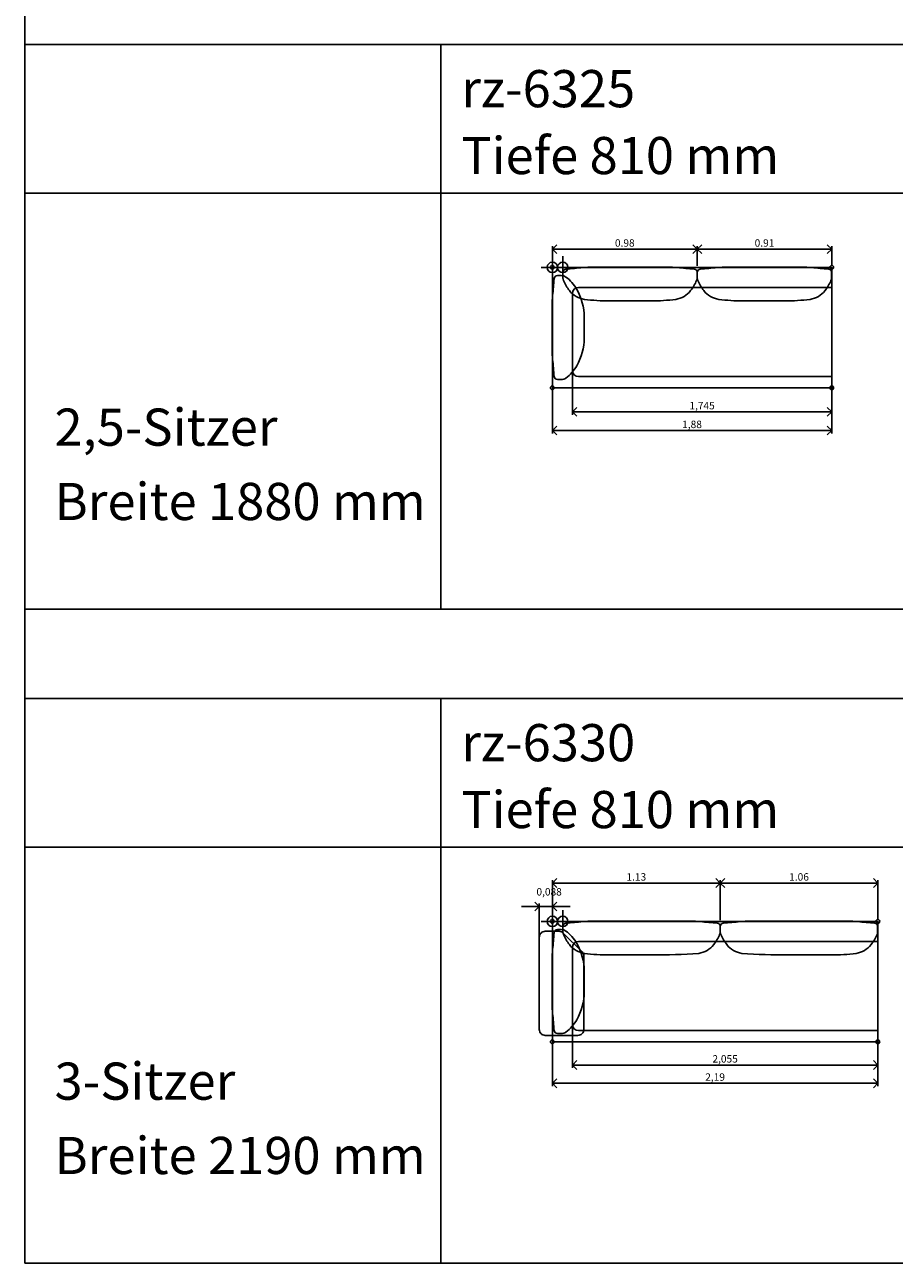
# Model space of a CAD drawing. Units: metres. Extents: x 0 to 88.3, y -61.8 to 19.4.
# Drawn here: x 15 to 20.9, y -13.2 to -4.9 of the extents above; entities that cross this region are included whole.
import ezdxf

# ---------------------------------------------------------------- set-up
doc = ezdxf.new("R2010")
doc.units = ezdxf.units.M
doc.header["$PDMODE"] = 33
doc.header["$PDSIZE"] = 0.025
doc.layers.add('Artikelnummer', color=7, linetype='Continuous', lineweight=50, true_color=0xc70000)
doc.layers.add('Bemaßung', color=7, linetype='Continuous', true_color=0x000000)
doc.layers.add('text', color=7, linetype='Continuous', true_color=0x000000)
for name, color, linetype in [('D2_GRAPHIK', 7, 'Continuous'), ('D2detail_DETAIL', 7, 'Continuous'), ('D2snap', 1, 'Continuous'), ('Einfuege Block', 40, 'Continuous'), ('Einfuegepunkt', 6, 'Continuous')]:
    doc.layers.add(name, color=color, linetype=linetype)
doc.styles.add('Arial Standard', font='arial.ttf')
doc.dimstyles.new('OFML', dxfattribs={"dimtxt": 0.05, "dimasz": 0.06, "dimexe": 0.02, "dimexo": 0.003, "dimgap": 0.005, "dimtad": 1, "dimdec": 3, "dimtxsty": 'Arial Standard', "dimblk": 'OPEN90', "dimcen": 2.5, "dimadec": 1, "dimazin": 0, "dimtfac": 1, "dimtdec": 3, "dimtmove": 1, "dimatfit": 2, "dimldrblk": 'OPEN90', "dimfxl": 1, "dimarcsym": 0})
doc.dimstyles.get("Standard").update_dxf_attribs({"dimscale": 10, "dimtxt": 5, "dimasz": 6, "dimexe": 2, "dimexo": 1, "dimgap": 1.6, "dimtad": 1, "dimtoh": 1, "dimzin": 1, "dimdsep": 46, "dimtxsty": 'Arial Standard', "dimblk": 'OPEN90', "dimcen": 5, "dimadec": 1, "dimazin": 1, "dimtfac": 1, "dimtdec": 4, "dimtix": 1, "dimtofl": 0, "dimtmove": 1, "dimatfit": 3, "dimldrblk": 'OPEN90', "dimfxl": 2, "dimtolj": 1, "dimtzin": 1, "dimarcsym": 0})

# ---------------------------------------------------------------- blocks, each defined once
blk = doc.blocks.new('_Open90')
at = {"color": 0, "linetype": 'ByBlock', "lineweight": -2}
for p, q in [((0, 0), (-1, 0)), ((-0.5, 0.5), (0, 0)), ((0, 0), (-0.5, -0.5))]:
    blk.add_line(p, q, dxfattribs=at)
blk = doc.blocks.new('*D55')
at = {"layer": 'Bemaßung', "color": 0, "lineweight": -2, "transparency": 16777216}
for p, q in [((19.68, -10.8916), (19.68, -10.6224)), ((19.74, -10.6424), (20.68, -10.6424)), ((20.74, -10.89), (20.74, -10.6224))]:
    blk.add_line(p, q, dxfattribs=at)
at = {"layer": 'Defpoints', "color": 0, "transparency": 16777216}
for p in [(20.74, -10.6424), (19.68, -10.9016), (20.74, -10.9)]:
    blk.add_point(p, dxfattribs=at)
at = {"layer": 'Bemaßung', "color": 0, "lineweight": -2, "transparency": 16777216, "xscale": 0.06, "yscale": 0.06, "zscale": 0.06, "rotation": 180}
blk.add_blockref('_Open90', (19.68, -10.6424), dxfattribs=at)
at = {"layer": 'Bemaßung', "color": 0, "lineweight": -2, "transparency": 16777216, "xscale": 0.06, "yscale": 0.06, "zscale": 0.06}
blk.add_blockref('_Open90', (20.74, -10.6424), dxfattribs=at)
at = {"layer": 'Bemaßung', "color": 0, "transparency": 16777216, "insert": (20.21, -10.6009), "char_height": 0.05, "attachment_point": 5, "style": 'Arial Standard'}
blk.add_mtext('\\A1;1.06', dxfattribs=at)
blk = doc.blocks.new('*D56')
at = {"layer": 'Bemaßung', "color": 0, "lineweight": -2, "transparency": 16777216}
for p, q in [((18.55, -10.89), (18.55, -10.6224)), ((18.61, -10.6424), (19.62, -10.6424)), ((19.68, -10.8916), (19.68, -10.6224))]:
    blk.add_line(p, q, dxfattribs=at)
at = {"layer": 'Defpoints', "color": 0, "transparency": 16777216}
for p in [(19.68, -10.6424), (18.55, -10.9), (19.68, -10.9016)]:
    blk.add_point(p, dxfattribs=at)
at = {"layer": 'Bemaßung', "color": 0, "lineweight": -2, "transparency": 16777216, "xscale": 0.06, "yscale": 0.06, "zscale": 0.06, "rotation": 180}
blk.add_blockref('_Open90', (18.55, -10.6424), dxfattribs=at)
at = {"layer": 'Bemaßung', "color": 0, "lineweight": -2, "transparency": 16777216, "xscale": 0.06, "yscale": 0.06, "zscale": 0.06}
blk.add_blockref('_Open90', (19.68, -10.6424), dxfattribs=at)
at = {"layer": 'Bemaßung', "color": 0, "transparency": 16777216, "insert": (19.115, -10.6009), "char_height": 0.05, "attachment_point": 5, "style": 'Arial Standard'}
blk.add_mtext('\\A1;1.13', dxfattribs=at)
blk = doc.blocks.new('*D69')
at = {"layer": 'Bemaßung', "color": 0, "lineweight": -2, "transparency": 16777216}
for p, q in [((19.525, -6.49), (19.525, -6.3577)), ((19.585, -6.3777), (20.37, -6.3777)), ((20.43, -6.49), (20.43, -6.3577))]:
    blk.add_line(p, q, dxfattribs=at)
at = {"layer": 'Defpoints', "color": 0, "transparency": 16777216}
for p in [(20.43, -6.3777), (19.525, -6.5), (20.43, -6.5)]:
    blk.add_point(p, dxfattribs=at)
at = {"layer": 'Bemaßung', "color": 0, "lineweight": -2, "transparency": 16777216, "xscale": 0.06, "yscale": 0.06, "zscale": 0.06, "rotation": 180}
blk.add_blockref('_Open90', (19.525, -6.3777), dxfattribs=at)
at = {"layer": 'Bemaßung', "color": 0, "lineweight": -2, "transparency": 16777216, "xscale": 0.06, "yscale": 0.06, "zscale": 0.06}
blk.add_blockref('_Open90', (20.43, -6.3777), dxfattribs=at)
at = {"layer": 'Bemaßung', "color": 0, "transparency": 16777216, "insert": (19.9775, -6.3361), "char_height": 0.05, "attachment_point": 5, "style": 'Arial Standard'}
blk.add_mtext('\\A1;0.91', dxfattribs=at)
blk = doc.blocks.new('*D70')
at = {"layer": 'Bemaßung', "color": 0, "lineweight": -2, "transparency": 16777216}
for p, q in [((18.55, -6.49), (18.55, -6.3577)), ((18.61, -6.3777), (19.465, -6.3777)), ((19.525, -6.49), (19.525, -6.3577))]:
    blk.add_line(p, q, dxfattribs=at)
at = {"layer": 'Defpoints', "color": 0, "transparency": 16777216}
for p in [(19.525, -6.3777), (18.55, -6.5), (19.525, -6.5)]:
    blk.add_point(p, dxfattribs=at)
at = {"layer": 'Bemaßung', "color": 0, "lineweight": -2, "transparency": 16777216, "xscale": 0.06, "yscale": 0.06, "zscale": 0.06, "rotation": 180}
blk.add_blockref('_Open90', (18.55, -6.3777), dxfattribs=at)
at = {"layer": 'Bemaßung', "color": 0, "lineweight": -2, "transparency": 16777216, "xscale": 0.06, "yscale": 0.06, "zscale": 0.06}
blk.add_blockref('_Open90', (19.525, -6.3777), dxfattribs=at)
at = {"layer": 'Bemaßung', "color": 0, "transparency": 16777216, "insert": (19.0375, -6.3361), "char_height": 0.05, "attachment_point": 5, "style": 'Arial Standard'}
blk.add_mtext('\\A1;0.98', dxfattribs=at)
blk = doc.blocks.new('Einfuegepunkt')
at = {"layer": 'Einfuegepunkt', "linetype": 'Continuous'}
for p, q in [((0.075, 0), (-0.075, 0)), ((0, 0.075), (0, -0.075))]:
    blk.add_line(p, q, dxfattribs=at)
blk.add_circle((0, 0), 0.035, dxfattribs=at)
blk = doc.blocks.new('Einfuege_Block')
at = {"layer": 'Einfuege Block', "linetype": 'Continuous'}
for p, q in [((-0.075, 0), (0.075, 0)), ((0, -0.075), (0, 0.075))]:
    blk.add_line(p, q, dxfattribs=at)
blk.add_circle((0, 0), 0.035, dxfattribs=at)
blk = doc.blocks.new('D2_CH_BASE_T810')
at = {"layer": 'D2detail_DETAIL'}
blk.add_line((-0.04, -0.04), (-0.04, -0.56), dxfattribs=at)
for centre, start, end in [((0, -0.04), 90, 180), ((0, -0.56), 180, 270)]:
    blk.add_arc(centre, 0.04, start, end, dxfattribs=at)
blk = doc.blocks.new('D2_CH_BASE_RE')
at = {"layer": 'D2detail_DETAIL'}
blk.add_line((0, 0), (1, 0), dxfattribs=at)
blk = doc.blocks.new('*D107')
at = {"layer": 'Bemaßung', "color": 0, "lineweight": -2, "transparency": 16777216}
for p, q in [((18.685, -11.579), (18.685, -11.8865)), ((20.74, -11.579), (20.74, -11.8865)), ((18.745, -11.8665), (20.68, -11.8665))]:
    blk.add_line(p, q, dxfattribs=at)
at = {"layer": 'Defpoints', "color": 0, "transparency": 16777216}
for p in [(18.685, -11.576), (20.74, -11.576), (20.74, -11.8665)]:
    blk.add_point(p, dxfattribs=at)
at = {"layer": 'Bemaßung', "color": 0, "lineweight": -2, "transparency": 16777216, "xscale": 0.06, "yscale": 0.06, "zscale": 0.06, "rotation": 180}
blk.add_blockref('_Open90', (18.685, -11.8665), dxfattribs=at)
at = {"layer": 'Bemaßung', "color": 0, "lineweight": -2, "transparency": 16777216, "xscale": 0.06, "yscale": 0.06, "zscale": 0.06}
blk.add_blockref('_Open90', (20.74, -11.8665), dxfattribs=at)
at = {"layer": 'Bemaßung', "color": 0, "transparency": 16777216, "insert": (19.7125, -11.8315), "char_height": 0.05, "attachment_point": 5, "style": 'Arial Standard'}
blk.add_mtext('2,055', dxfattribs=at)
blk = doc.blocks.new('*D111')
at = {"layer": 'Bemaßung', "color": 0, "lineweight": -2, "transparency": 16777216}
for p, q in [((18.685, -7.179), (18.685, -7.4919)), ((20.43, -7.179), (20.43, -7.4919)), ((18.745, -7.4719), (20.37, -7.4719))]:
    blk.add_line(p, q, dxfattribs=at)
at = {"layer": 'Defpoints', "color": 0, "transparency": 16777216}
for p in [(18.685, -7.176), (20.43, -7.176), (20.43, -7.4719)]:
    blk.add_point(p, dxfattribs=at)
at = {"layer": 'Bemaßung', "color": 0, "lineweight": -2, "transparency": 16777216, "xscale": 0.06, "yscale": 0.06, "zscale": 0.06, "rotation": 180}
blk.add_blockref('_Open90', (18.685, -7.4719), dxfattribs=at)
at = {"layer": 'Bemaßung', "color": 0, "lineweight": -2, "transparency": 16777216, "xscale": 0.06, "yscale": 0.06, "zscale": 0.06}
blk.add_blockref('_Open90', (20.43, -7.4719), dxfattribs=at)
at = {"layer": 'Bemaßung', "color": 0, "transparency": 16777216, "insert": (19.5575, -7.4369), "char_height": 0.05, "attachment_point": 5, "style": 'Arial Standard'}
blk.add_mtext('1,745', dxfattribs=at)
blk = doc.blocks.new('*D140')
at = {"layer": 'Bemaßung', "color": 0, "lineweight": -2, "transparency": 16777216}
for p, q in [((20.74, -11.579), (20.74, -12.0091)), ((18.55, -11.713), (18.55, -12.0091)), ((18.61, -11.9891), (20.68, -11.9891))]:
    blk.add_line(p, q, dxfattribs=at)
at = {"layer": 'Defpoints', "color": 0, "transparency": 16777216}
for p in [(20.74, -11.576), (18.55, -11.71), (20.74, -11.9891)]:
    blk.add_point(p, dxfattribs=at)
at = {"layer": 'Bemaßung', "color": 0, "lineweight": -2, "transparency": 16777216, "xscale": 0.06, "yscale": 0.06, "zscale": 0.06, "rotation": 180}
blk.add_blockref('_Open90', (18.55, -11.9891), dxfattribs=at)
at = {"layer": 'Bemaßung', "color": 0, "lineweight": -2, "transparency": 16777216, "xscale": 0.06, "yscale": 0.06, "zscale": 0.06}
blk.add_blockref('_Open90', (20.74, -11.9891), dxfattribs=at)
at = {"layer": 'Bemaßung', "color": 0, "transparency": 16777216, "insert": (19.645, -11.954), "char_height": 0.05, "attachment_point": 5, "style": 'Arial Standard'}
blk.add_mtext('2,19', dxfattribs=at)
blk = doc.blocks.new('*D143')
at = {"layer": 'Bemaßung', "color": 0, "lineweight": -2, "transparency": 16777216}
for p, q in [((20.43, -7.179), (20.43, -7.6179)), ((18.55, -7.313), (18.55, -7.6179)), ((18.61, -7.5979), (20.37, -7.5979))]:
    blk.add_line(p, q, dxfattribs=at)
at = {"layer": 'Defpoints', "color": 0, "transparency": 16777216}
for p in [(20.43, -7.176), (18.55, -7.31), (20.43, -7.5979)]:
    blk.add_point(p, dxfattribs=at)
at = {"layer": 'Bemaßung', "color": 0, "lineweight": -2, "transparency": 16777216, "xscale": 0.06, "yscale": 0.06, "zscale": 0.06, "rotation": 180}
blk.add_blockref('_Open90', (18.55, -7.5979), dxfattribs=at)
at = {"layer": 'Bemaßung', "color": 0, "lineweight": -2, "transparency": 16777216, "xscale": 0.06, "yscale": 0.06, "zscale": 0.06}
blk.add_blockref('_Open90', (20.43, -7.5979), dxfattribs=at)
at = {"layer": 'Bemaßung', "color": 0, "transparency": 16777216, "insert": (19.49, -7.5629), "char_height": 0.05, "attachment_point": 5, "style": 'Arial Standard'}
blk.add_mtext('1,88', dxfattribs=at)
blk = doc.blocks.new('D2_SNAP')
at = {"layer": 'D2snap'}
blk.add_point((0, 0), dxfattribs=at)
blk = doc.blocks.new('*D177')
at = {"layer": 'Bemaßung', "color": 0, "lineweight": -2, "transparency": 16777216}
for p, q in [((18.402, -10.8001), (18.342, -10.8001)), ((18.462, -11.0038), (18.462, -10.7801)), ((18.55, -10.8001), (18.462, -10.8001)), ((18.55, -10.897), (18.55, -10.7801)), ((18.61, -10.8001), (18.67, -10.8001))]:
    blk.add_line(p, q, dxfattribs=at)
at = {"layer": 'Defpoints', "color": 0, "transparency": 16777216}
for p in [(18.462, -10.8001), (18.55, -10.9), (18.462, -11.0068)]:
    blk.add_point(p, dxfattribs=at)
at = {"layer": 'Bemaßung', "color": 0, "lineweight": -2, "transparency": 16777216, "xscale": 0.06, "yscale": 0.06, "zscale": 0.06}
blk.add_blockref('_Open90', (18.462, -10.8001), dxfattribs=at)
at = {"layer": 'Bemaßung', "color": 0, "lineweight": -2, "transparency": 16777216, "xscale": 0.06, "yscale": 0.06, "zscale": 0.06, "rotation": 180}
blk.add_blockref('_Open90', (18.55, -10.8001), dxfattribs=at)
at = {"layer": 'Bemaßung', "color": 0, "transparency": 16777216, "insert": (18.5283, -10.7076), "char_height": 0.05, "attachment_point": 5, "style": 'Arial Standard'}
blk.add_mtext('0,088', dxfattribs=at)
blk = doc.blocks.new('D2_CH_4105_4106')
at = {"layer": 'D2_GRAPHIK'}
blk.add_lwpolyline([(0.0455, -0.0668), (-0.048, -0.0668, 0.414214), (-0.088, -0.1068), (-0.088, -0.7268, 0.414214), (-0.048, -0.7668), (0.172, -0.7668, 0.414214), (0.212, -0.7268), (0.212, -0.2333, 0.198912), (0.2003, -0.2051), (0.0737, -0.0785, 0.198913)], format="xyb", close=True, dxfattribs=at)
blk = doc.blocks.new('D2_CH_RE_1M')
at = {"layer": 'D2_GRAPHIK'}
blk.add_lwpolyline([(0, 0), (1, 0), (1, -1), (0, -1)], close=True, dxfattribs=at)
blk = doc.blocks.new('D2_CH_ARMPAD_T810')
at = {"layer": 'D2_GRAPHIK'}
blk.add_lwpolyline([(0.214, -0.4051), (0.214, -0.4757, -0.130115), (0.1646, -0.6621, -0.104661), (0.0908, -0.7452, -0.1734), (0.0602, -0.7544), (0.0336, -0.7543, -0.390222), (0.0118, -0.7341, 0.003458), (0.002, -0.6199, -0.023059), (-0.001, -0.5554), (-0.001, -0.4051), (-0.001, -0.2548, -0.023059), (0.002, -0.1903, 0.003458), (0.0118, -0.0761, -0.390222), (0.0336, -0.0558), (0.0602, -0.0557, -0.1734), (0.0908, -0.065, -0.104661), (0.1646, -0.1481, -0.130115), (0.214, -0.3345)], format="xyb", close=True, dxfattribs=at)
blk = doc.blocks.new('D2_CH_BACKPAD_B910')
at = {"layer": 'D2_GRAPHIK'}
blk.add_lwpolyline([(0.3803, 0.0012), (0.4, 0.0012), (0.706, 0.0012, -0.023059), (0.7705, -0.0018, 0.003458), (0.8847, -0.0115, -0.390222), (0.905, -0.0334), (0.905, -0.0705, -0.10751), (0.9008, -0.0895, -0.055316), (0.8607, -0.1567, -0.199466), (0.7603, -0.2152, -0.03821), (0.5964, -0.2252), (0.3803, -0.2252), (0.3141, -0.2252, -0.037192), (0.1457, -0.2152, -0.199466), (0.0453, -0.1567, -0.055316), (0.0052, -0.0895, -0.10751), (0.0011, -0.0705), (0.0011, -0.0334, -0.390222), (0.0213, -0.0115, 0.003458), (0.1355, -0.0018, -0.023059), (0.2, 0.0012), (0.3605, 0.0012)], format="xyb", close=True, dxfattribs=at)
blk = doc.blocks.new('D2_CH_BACKPAD_B1060')
at = {"layer": 'D2_GRAPHIK'}
blk.add_lwpolyline([(0.3803, 0.0012), (0.4, 0.0012), (0.861, 0.0012, -0.023059), (0.9255, -0.0018, 0.003458), (1.0397, -0.0115, -0.390222), (1.06, -0.0334), (1.06, -0.0705, -0.10751), (1.0558, -0.0895, -0.055316), (1.0157, -0.1567, -0.199466), (0.9153, -0.2152, -0.01998), (0.6014, -0.2252), (0.3803, -0.2252), (0.3141, -0.2252, -0.037192), (0.1457, -0.2152, -0.199466), (0.0453, -0.1567, -0.055316), (0.0052, -0.0895, -0.10751), (0.0011, -0.0705), (0.0011, -0.0334, -0.390222), (0.0213, -0.0115, 0.003458), (0.1355, -0.0018, -0.023059), (0.2, 0.0012), (0.3605, 0.0012)], format="xyb", close=True, dxfattribs=at)
blk = doc.blocks.new('D2_CH_BASE_T810_VK')
at = {"layer": 'D2detail_DETAIL'}
blk.add_lwpolyline([(0, 0), (-0.04, 0), (-0.04, -0.6), (0, -0.6)], dxfattribs=at)

msp = doc.modelspace()

# ---------------------------------------------------------------- linework, layer by layer
at = {"layer": 'text'}
for p, q in [((15, -5), (15, -4.4)), ((15, -5), (15, -8.8)), ((24.8, -5), (15, -5)), ((17.8, -8.8), (17.8, -5)), ((15, -6), (24.8, -6)), ((15, -8.8), (24.8, -8.8)), ((15, -9.4), (15, -8.8)), ((24.8, -9.4), (15, -9.4)), ((15, -9.4), (15, -13.2)), ((17.8, -13.2), (17.8, -9.4)), ((15, -10.4), (24.8, -10.4)), ((24.8, -13.2), (15, -13.2)), ((15, -13.2), (15, -13.2))]:
    msp.add_line(p, q, dxfattribs=at)

# ---------------------------------------------------------------- block references
at = {"layer": 'D2_GRAPHIK'}
for name, p in [('D2_CH_BACKPAD_B910', (18.62, -6.5)), ('D2_CH_ARMPAD_T810', (18.55, -6.5)), ('D2_CH_BACKPAD_B1060', (18.62, -10.9)), ('D2_CH_4105_4106', (18.55, -10.9)), ('D2_CH_ARMPAD_T810', (18.55, -10.9))]:
    msp.add_blockref(name, p, dxfattribs=at)
at = {"layer": 'D2_GRAPHIK', "xscale": -1}
for name, p in [('D2_CH_BACKPAD_B910', (20.43, -6.5)), ('D2_CH_BACKPAD_B1060', (20.74, -10.9))]:
    msp.add_blockref(name, p, dxfattribs=at)
at = {"layer": 'D2_GRAPHIK', "yscale": 0.81}
for p, xscale in [((18.55, -6.5), 1.88), ((18.55, -10.9), 2.19)]:
    msp.add_blockref('D2_CH_RE_1M', p, dxfattribs=dict(at, xscale=xscale))
at = {"layer": 'D2detail_DETAIL'}
for p in [(18.725, -6.635), (18.725, -11.035)]:
    msp.add_blockref('D2_CH_BASE_T810', p, dxfattribs=at)
for name, p, xscale in [('D2_CH_BASE_RE', (18.725, -6.635), 1.665), ('D2_CH_BASE_T810_VK', (20.39, -6.635), -1), ('D2_CH_BASE_RE', (18.725, -7.235), 1.665), ('D2_CH_BASE_RE', (18.725, -11.035), 1.975), ('D2_CH_BASE_T810_VK', (20.7, -11.035), -1), ('D2_CH_BASE_RE', (18.725, -11.635), 1.975)]:
    msp.add_blockref(name, p, dxfattribs=dict(at, xscale=xscale))
at = {"layer": 'D2snap', "rotation": 90}
for p in [(18.55, -6.5), (20.43, -6.5), (18.55, -7.31), (20.43, -7.31), (18.55, -10.9), (20.74, -10.9), (18.55, -11.71), (20.74, -11.71)]:
    msp.add_blockref('D2_SNAP', p, dxfattribs=at)
at = {"layer": 'Einfuege Block'}
for p in [(18.62, -6.5), (18.62, -10.9)]:
    msp.add_blockref('Einfuege_Block', p, dxfattribs=at)
at = {"layer": 'Einfuegepunkt'}
for p in [(18.55, -6.5), (18.55, -10.9)]:
    msp.add_blockref('Einfuegepunkt', p, dxfattribs=at)

# ---------------------------------------------------------------- texts
at = {"layer": 'Artikelnummer', "style": 'Arial Standard'}
for s, p in [('rz-6325', (17.9373, -5.4228)), ('rz-6330', (17.9373, -9.8228))]:
    msp.add_text(s, height=0.25, dxfattribs=at).set_placement(p)
at = {"layer": 'text', "color": 7, "style": 'Arial Standard'}
for s, p in [('Tiefe 810 mm', (17.9373, -5.8728)), ('2,5-Sitzer', (15.2, -7.7)), ('Breite 1880 mm', (15.2, -8.2)), ('Tiefe 810 mm', (17.9373, -10.2728)), ('3-Sitzer', (15.2, -12.1)), ('Breite 2190 mm', (15.2, -12.6))]:
    msp.add_text(s, height=0.25, dxfattribs=at).set_placement(p)

# ---------------------------------------------------------------- dimensions: what is measured, and where the dimension line sits
at = {"layer": 'Bemaßung'}
for base, p1, p2, picture, middle in [((19.525, -6.3776606043), (18.55, -6.5), (19.525, -6.5), '*D70', (19.0375, -6.3361356043)), ((20.43, -6.3776606043), (19.525, -6.5), (20.43, -6.5), '*D69', (19.9775, -6.3361356043)), ((19.68, -10.6424), (18.55, -10.9), (19.68, -10.9016), '*D56', (19.115, -10.6009)), ((20.74, -10.6424), (19.68, -10.9016), (20.74, -10.9), '*D55', (20.21, -10.6009))]:
    dim = msp.add_linear_dim(base=base, p1=p1, p2=p2, dimstyle='Standard', override={"dimscale": 0.01, "dimtxt": 5, "dimasz": 6, "dimexe": 2, "dimexo": 1, "dimgap": 1.6, "dimtad": 1, "dimtih": 0, "dimtoh": 0, "dimdec": 2, "dimzin": 1, "dimtxsty": 'Arial Standard', "dimblk": 'Open90', "dimsah": 0, "dimcen": 5, "dimadec": 1, "dimazin": 1, "dimtix": 0, "dimtmove": 0, "dimfxl": 2, "dimtzin": 1}, dxfattribs=at)
    dim.commit()
    dim.dimension.update_dxf_attribs({"geometry": picture, "text_midpoint": middle})
for base, p1, p2, picture, middle in [((20.43, -7.5979), (18.55, -7.31), (20.43, -7.176), '*D143', (19.49, -7.5629)), ((20.43, -7.4719), (18.685, -7.176), (20.43, -7.176), '*D111', (19.5575, -7.4369)), ((18.462, -10.8001), (18.55, -10.9), (18.462, -11.0068), '*D177', (18.5283, -10.7076)), ((20.74, -11.9891), (18.55, -11.71), (20.74, -11.576), '*D140', (19.645, -11.954)), ((20.74, -11.8665), (18.685, -11.576), (20.74, -11.576), '*D107', (19.7125, -11.8315))]:
    dim = msp.add_linear_dim(base=base, p1=p1, p2=p2, dimstyle='OFML', dxfattribs=at)
    dim.commit()
    dim.dimension.update_dxf_attribs({"geometry": picture, "text_midpoint": middle})

doc.saveas('drawing.dxf')
